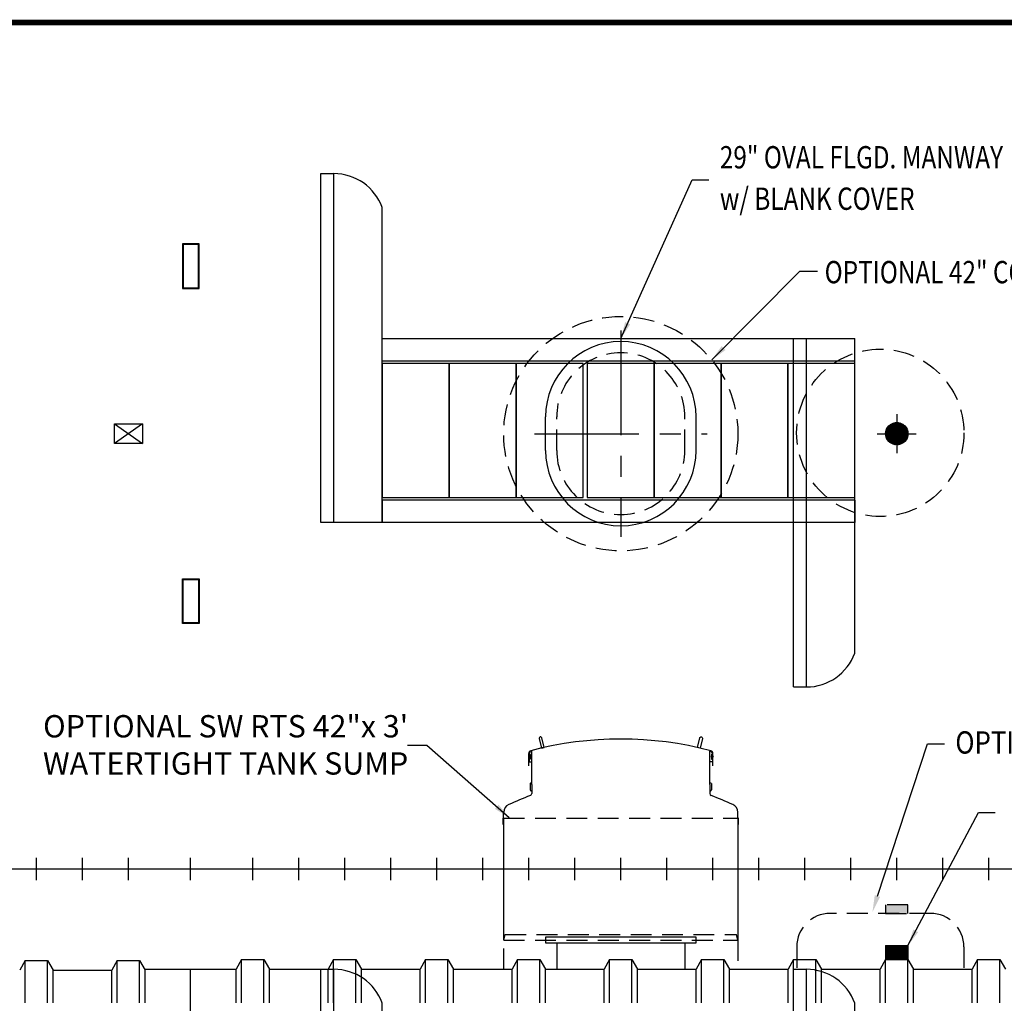
# Model space of a CAD drawing. Extents: x 151 to 762, y 101 to 547.
# Drawn here: x 443 to 620, y 371 to 547 of the extents above; entities that cross this region are included whole.
import ezdxf

# ---------------------------------------------------------------- set-up
doc = ezdxf.new("R2010")
doc.units = 0
doc.header["$LTSCALE"] = 15
doc.header["$MEASUREMENT"] = 0
doc.linetypes.add('CENTER', pattern=[2, 1.25, -0.25, 0.25, -0.25])
doc.linetypes.add('HIDDEN', pattern=[0.375, 0.25, -0.125])
doc.layers.get('0').update_dxf_attribs({"linetype": 'CONTINUOUS'})
doc.layers.get('DEFPOINTS').update_dxf_attribs({"linetype": 'CONTINUOUS'})
for name, color, linetype in [('ACCESSORIES', 3, 'CONTINUOUS'), ('BASEDWG', 6, 'CONTINUOUS'), ('BORDER', 2, 'CONTINUOUS'), ('DIM', 2, 'CONTINUOUS'), ('RTS-WT', 30, 'CONTINUOUS')]:
    doc.layers.add(name, color=color, linetype=linetype)
doc.styles.add('ROMANS', font='romans', dxfattribs={"width": 0.8})
doc.dimstyles.new('TANK-1', dxfattribs={"dimtxt": 4, "dimasz": 3, "dimexe": 3, "dimexo": 3, "dimgap": 2, "dimtad": 0, "dimtih": 1, "dimtoh": 1, "dimdec": 3, "dimzin": 0, "dimdsep": 46, "dimlunit": 4, "dimtxsty": 'ROMANS', "dimcen": 0.125, "dimadec": 0, "dimazin": 0, "dimtfac": 1, "dimtdec": 3, "dimtmove": 2, "dimatfit": 3, "dimfxl": 1, "dimtolj": 1, "dimtzin": 0, "dimarcsym": 0})

# ---------------------------------------------------------------- blocks, each defined once
blk = doc.blocks.new('MW29-V')
at = {"color": 5, "linetype": 'CENTER'}
for p, q in [((0, 96.5), (0, 59.5)), ((-15.5, 78), (15.5, 78))]:
    blk.add_line(p, q, dxfattribs=at)
for p, q in [((-13.5, 75), (-13.5, 81)), ((13.5, 75), (13.5, 81)), ((13.5, -12.25), (-13.5, -12.25)), ((-13.5, -12.25), (-13.5, -13.25)), ((13.5, -13.25), (13.5, -12.25)), ((-13.5, -13.25), (13.5, -13.25)), ((-11.5, -13.25), (-11.5, -18)), ((11.5, -13.25), (11.5, -18))]:
    blk.add_line(p, q)
at = {"linetype": 'HIDDEN'}
for p, q in [((-11.5, 75), (-11.5, 81)), ((11.5, 75), (11.5, 81))]:
    blk.add_line(p, q, dxfattribs=at)
for centre, start, end in [((0, 81), 0, 180), ((0, 75), 180, 0)]:
    blk.add_arc(centre, 13.5, start, end)
for centre, start, end in [((0, 81), 0, 180), ((0, 75), 180, 0)]:
    blk.add_arc(centre, 11.5, start, end, dxfattribs=at)
blk = doc.blocks.new('13sm-sd2')
at = {"layer": 'ACCESSORIES'}
for points in [[(-1.5, 104), (1.5, 104), (1.5, 112), (-1.5, 112)], [(-1.375, 104.125), (1.375, 104.125), (1.375, 111.875), (-1.375, 111.875)], [(-1.5, 52), (1.5, 52), (1.5, 44), (-1.5, 44)], [(-1.375, 51.875), (1.375, 51.875), (1.375, 44.125), (-1.375, 44.125)], [(-1.5, -28), (1.5, -28), (1.5, -36), (-1.5, -36)], [(-1.375, -28.125), (1.375, -28.125), (1.375, -35.875), (-1.375, -35.875)]]:
    blk.add_lwpolyline(points, close=True, dxfattribs=at)
blk = doc.blocks.new('7-Pack')
at = {"layer": 'ACCESSORIES'}
for p, q in [((-53.78, 62.06), (-53.78, 124.6)), ((-53.78, 124.6), (-51.47, 124.6)), ((-51.47, 62.06), (-51.47, 124.6)), ((-42.78, 62.06), (-42.78, 118.53)), ((-42.78, 95.06), (41.97, 95.06)), ((-42.78, 91.06), (-42.78, 95.06)), ((30.97, 32.6), (30.97, 95.06)), ((33.28, 32.6), (33.28, 95.06)), ((41.97, 38.6), (41.97, 95.06)), ((41.97, 91.06), (41.97, 95.06)), ((-42.78, 91.06), (41.97, 91.06)), ((41.97, 66.06), (-42.78, 66.06)), ((-42.78, 66.06), (-42.78, 62.06)), ((41.97, 66.06), (41.97, 62.06)), ((41.97, 62.06), (-53.78, 62.06)), ((30.97, 32.6), (33.28, 32.6)), ((-53.78, -110), (-53.78, -18)), ((-53.78, -18), (-51.47, -18)), ((-51.47, -110), (-51.47, -18)), ((30.97, -110), (30.97, -18)), ((30.97, -18), (33.28, -18)), ((33.28, -110), (33.28, -18)), ((-42.78, -104), (-42.78, -24.08)), ((41.97, -104), (41.97, -24.08))]:
    blk.add_line(p, q, dxfattribs=at)
for points in [[(-42.78, 66.56), (-30.78, 66.56), (-30.78, 90.56), (-42.78, 90.56)], [(-30.78, 66.56), (-18.78, 66.56), (-18.78, 90.56), (-30.78, 90.56)], [(-18.78, 66.56), (-6.78, 66.56), (-6.78, 90.56), (-18.78, 90.56)], [(-6.03, 66.56), (5.97, 66.56), (5.97, 90.56), (-6.03, 90.56)], [(5.97, 66.56), (17.97, 66.56), (17.97, 90.56), (5.97, 90.56)], [(17.97, 66.56), (29.97, 66.56), (29.97, 90.56), (17.97, 90.56)], [(29.97, 66.56), (41.97, 66.56), (41.97, 90.56), (29.97, 90.56)]]:
    blk.add_lwpolyline(points, close=True, dxfattribs=at)
for centre, start, end in [((-51.47, 115.35), 20.0842, 90), ((33.28, 41.85), 270, 339.9158), ((-51.47, -27.25), 20.0842, 90), ((33.28, -27.25), 20.0842, 90)]:
    blk.add_arc(centre, 9.25, start, end, dxfattribs=at)
blk = doc.blocks.new('*X10')
at = {"color": 0}
for p, q in [((689.35, 151.06), (691.26, 152.97)), ((689.35, 151.2), (691.12, 152.97)), ((689.35, 151.33), (690.99, 152.97)), ((689.35, 151.46), (690.86, 152.97)), ((689.35, 151.59), (690.73, 152.97)), ((689.35, 151.73), (690.59, 152.97)), ((689.35, 151.86), (690.46, 152.97)), ((689.35, 151.99), (690.33, 152.97)), ((689.35, 152.12), (690.2, 152.97)), ((689.35, 152.26), (690.06, 152.97)), ((689.35, 152.39), (689.93, 152.97)), ((689.35, 152.52), (689.8, 152.97)), ((689.35, 152.65), (689.66, 152.97)), ((689.35, 152.79), (689.53, 152.97)), ((689.35, 152.92), (689.4, 152.97)), ((691.35, 150.95), (689.35, 152.95)), ((689.35, 150.93), (691.35, 152.93)), ((691.35, 150.82), (689.35, 152.82)), ((689.35, 150.8), (691.35, 152.8)), ((691.35, 150.68), (689.35, 152.68)), ((689.35, 150.67), (691.35, 152.67)), ((691.35, 150.55), (689.35, 152.55)), ((689.35, 150.53), (691.35, 152.53)), ((691.3, 150.47), (689.35, 152.42)), ((691.16, 150.47), (689.35, 152.29)), ((691.03, 150.47), (689.35, 152.15)), ((690.9, 150.47), (689.35, 152.02)), ((690.77, 150.47), (689.35, 151.89)), ((689.42, 150.47), (691.35, 152.4)), ((691.35, 151.08), (689.46, 152.97)), ((689.55, 150.47), (691.35, 152.27)), ((691.35, 151.21), (689.59, 152.97)), ((689.68, 150.47), (691.35, 152.14)), ((691.35, 151.35), (689.72, 152.97)), ((689.82, 150.47), (691.35, 152)), ((691.35, 151.48), (689.86, 152.97)), ((689.95, 150.47), (691.35, 151.87)), ((691.35, 151.61), (689.99, 152.97)), ((691.35, 151.74), (690.12, 152.97)), ((691.35, 151.88), (690.25, 152.97)), ((691.35, 152.01), (690.39, 152.97)), ((691.35, 152.14), (690.52, 152.97)), ((691.35, 152.27), (690.65, 152.97)), ((691.35, 152.41), (690.78, 152.97)), ((691.35, 152.54), (690.92, 152.97)), ((691.35, 152.67), (691.05, 152.97)), ((691.35, 152.8), (691.18, 152.97)), ((691.35, 152.94), (691.31, 152.97)), ((691.35, 151.74), (692.58, 152.97)), ((691.35, 151.87), (692.45, 152.97)), ((691.35, 152), (692.32, 152.97)), ((691.35, 152.14), (692.18, 152.97)), ((691.35, 152.27), (692.05, 152.97)), ((691.35, 152.4), (691.92, 152.97)), ((691.35, 152.53), (691.79, 152.97)), ((691.35, 152.67), (691.65, 152.97)), ((691.35, 152.8), (691.52, 152.97)), ((691.35, 152.93), (691.39, 152.97)), ((691.35, 151.61), (692.71, 152.97)), ((691.35, 151.47), (692.85, 152.97)), ((691.35, 151.34), (692.98, 152.97)), ((691.35, 151.21), (693.11, 152.97)), ((691.35, 151.07), (693.24, 152.97)), ((691.35, 150.94), (693.35, 152.94)), ((693.35, 150.94), (691.35, 152.94)), ((691.35, 150.81), (693.35, 152.81)), ((693.35, 150.8), (691.35, 152.8)), ((691.35, 150.68), (693.35, 152.68)), ((693.35, 150.67), (691.35, 152.67)), ((691.35, 150.54), (693.35, 152.54)), ((693.35, 150.54), (691.35, 152.54)), ((693.28, 150.47), (691.35, 152.41)), ((693.15, 150.47), (691.35, 152.27)), ((693.02, 150.47), (691.35, 152.14)), ((692.89, 150.47), (691.35, 152.01)), ((692.75, 150.47), (691.35, 151.88)), ((691.41, 150.47), (693.35, 152.41)), ((693.35, 151.07), (691.45, 152.97)), ((691.54, 150.47), (693.35, 152.28)), ((693.35, 151.2), (691.58, 152.97)), ((691.67, 150.47), (693.35, 152.15)), ((693.35, 151.33), (691.71, 152.97)), ((691.81, 150.47), (693.35, 152.01)), ((693.35, 151.47), (691.85, 152.97)), ((691.94, 150.47), (693.35, 151.88)), ((693.35, 151.6), (691.98, 152.97)), ((693.35, 151.73), (692.11, 152.97)), ((693.35, 151.86), (692.24, 152.97)), ((693.35, 152), (692.38, 152.97)), ((693.35, 152.13), (692.51, 152.97)), ((693.35, 152.26), (692.64, 152.97)), ((693.35, 152.4), (692.77, 152.97)), ((693.35, 152.53), (692.91, 152.97)), ((693.35, 152.66), (693.04, 152.97)), ((693.35, 152.79), (693.17, 152.97)), ((693.35, 152.93), (693.3, 152.97)), ((690.63, 150.47), (689.35, 151.75)), ((690.5, 150.47), (689.35, 151.62)), ((690.37, 150.47), (689.35, 151.49)), ((690.24, 150.47), (689.35, 151.36)), ((690.1, 150.47), (689.35, 151.22)), ((689.97, 150.47), (689.35, 151.09)), ((689.84, 150.47), (689.35, 150.96)), ((689.7, 150.47), (689.35, 150.83)), ((689.57, 150.47), (689.35, 150.69)), ((689.44, 150.47), (689.35, 150.56)), ((690.08, 150.47), (691.35, 151.74)), ((690.21, 150.47), (691.35, 151.61)), ((690.35, 150.47), (691.35, 151.47)), ((690.48, 150.47), (691.35, 151.34)), ((690.61, 150.47), (691.35, 151.21)), ((690.74, 150.47), (691.35, 151.07)), ((690.88, 150.47), (691.35, 150.94)), ((691.01, 150.47), (691.35, 150.81)), ((691.14, 150.47), (691.35, 150.68)), ((691.27, 150.47), (691.35, 150.54)), ((692.62, 150.47), (691.35, 151.74)), ((692.49, 150.47), (691.35, 151.61)), ((692.36, 150.47), (691.35, 151.48)), ((692.22, 150.47), (691.35, 151.35)), ((692.09, 150.47), (691.35, 151.21)), ((691.96, 150.47), (691.35, 151.08)), ((691.83, 150.47), (691.35, 150.95)), ((691.69, 150.47), (691.35, 150.82)), ((691.56, 150.47), (691.35, 150.68)), ((691.43, 150.47), (691.35, 150.55)), ((692.07, 150.47), (693.35, 151.75)), ((692.2, 150.47), (693.35, 151.62)), ((692.34, 150.47), (693.35, 151.48)), ((692.47, 150.47), (693.35, 151.35)), ((692.6, 150.47), (693.35, 151.22)), ((692.73, 150.47), (693.35, 151.09)), ((692.87, 150.47), (693.35, 150.95)), ((693, 150.47), (693.35, 150.82)), ((693.13, 150.47), (693.35, 150.69)), ((693.26, 150.47), (693.35, 150.56))]:
    blk.add_line(p, q, dxfattribs=at)
blk = doc.blocks.new('4ASFT')
at = {"layer": 'ACCESSORIES', "color": 5, "linetype": 'CENTER'}
for p, q in [((0, 81.5), (0, 79.5)), ((0, 81.5), (0, 79.5)), ((-3.5, 78), (-1.5, 78)), ((-1, 78), (1, 78)), ((0, 79), (0, 77)), ((0, 79), (0, 77)), ((1.5, 78), (3.5, 78)), ((0, 76.5), (0, 74.5)), ((0, 76.5), (0, 74.5))]:
    blk.add_line(p, q, dxfattribs=at)
at = {"layer": 'ACCESSORIES'}
for p, q in [((-2, 78.09), (-0.09, 80)), ((-2, 77.96), (0.04, 80)), ((-1.99, 78.23), (-0.23, 79.99)), ((-1.99, 77.83), (0.17, 79.99)), ((-1.98, 77.71), (0.29, 79.98)), ((-1.96, 78.39), (-0.39, 79.96)), ((-1.96, 77.6), (0.4, 79.96)), ((-1.93, 77.49), (0.51, 79.93)), ((-1.92, 78.57), (-0.57, 79.92)), ((-1.9, 77.39), (0.61, 79.9)), ((-1.87, 77.29), (0.71, 79.87)), ((-1.84, 78.77), (-0.77, 79.84)), ((-1.83, 77.2), (0.8, 79.83)), ((-1.79, 77.11), (0.89, 79.79)), ((-1.74, 77.02), (0.98, 79.74)), ((-1.71, 79.04), (-1.04, 79.71)), ((-1.69, 76.94), (1.06, 79.69)), ((-1.64, 76.86), (1.14, 79.64)), ((-1.58, 76.78), (1.22, 79.58)), ((-1.53, 76.71), (1.29, 79.53)), ((1.47, 76.64), (-1.36, 79.47)), ((1.53, 76.71), (-1.29, 79.53)), ((1.59, 76.78), (-1.22, 79.59)), ((1.64, 76.86), (-1.14, 79.64)), ((1.7, 76.94), (-1.06, 79.7)), ((1.74, 77.02), (-0.98, 79.74)), ((1.79, 77.11), (-0.89, 79.79)), ((1.83, 77.2), (-0.8, 79.83)), ((1.87, 77.29), (-0.71, 79.87)), ((1.91, 77.39), (-0.61, 79.91)), ((1.94, 77.5), (-0.5, 79.94)), ((1.96, 77.6), (-0.4, 79.96)), ((1.98, 77.72), (-0.28, 79.98)), ((1.99, 77.83), (-0.17, 79.99)), ((2, 77.96), (-0.04, 80)), ((2, 78.1), (0.1, 80)), ((1.99, 78.24), (0.24, 79.99)), ((1.96, 78.4), (0.4, 79.96)), ((1.92, 78.58), (0.58, 79.92)), ((1.84, 78.78), (0.78, 79.84)), ((1.7, 79.06), (1.06, 79.7)), ((0.11, 76), (-2, 78.11)), ((-0.02, 76), (-2, 77.98)), ((0.23, 76.01), (-1.99, 78.23)), ((-0.16, 76.01), (-1.99, 77.84)), ((0.35, 76.03), (-1.97, 78.35)), ((0.46, 76.05), (-1.95, 78.46)), ((0.56, 76.08), (-1.92, 78.56)), ((0.66, 76.11), (-1.89, 78.66)), ((0.76, 76.15), (-1.85, 78.76)), ((0.85, 76.19), (-1.81, 78.85)), ((0.94, 76.24), (-1.76, 78.94)), ((1.03, 76.28), (-1.72, 79.03)), ((1.11, 76.33), (-1.67, 79.11)), ((1.19, 76.39), (-1.61, 79.19)), ((1.26, 76.45), (-1.55, 79.26)), ((1.33, 76.51), (-1.49, 79.33)), ((-1.46, 76.64), (1.36, 79.46)), ((1.4, 76.57), (-1.43, 79.4)), ((-1.4, 76.57), (1.43, 79.4)), ((-1.33, 76.5), (1.5, 79.33)), ((-1.26, 76.44), (1.56, 79.26)), ((-1.18, 76.39), (1.61, 79.18)), ((-1.1, 76.33), (1.67, 79.1)), ((-1.02, 76.28), (1.72, 79.02)), ((-0.94, 76.23), (1.77, 78.94)), ((-0.85, 76.19), (1.81, 78.85)), ((-0.76, 76.15), (1.85, 78.76)), ((-0.66, 76.11), (1.89, 78.66)), ((-0.56, 76.08), (1.92, 78.56)), ((-0.46, 76.05), (1.95, 78.46)), ((-0.34, 76.03), (1.97, 78.34)), ((-0.23, 76.01), (1.99, 78.23)), ((-0.11, 76), (2, 78.11)), ((0.02, 76), (2, 77.98)), ((0.16, 76.01), (1.99, 77.84)), ((-0.31, 76.02), (-1.98, 77.69)), ((-0.47, 76.06), (-1.94, 77.53)), ((-0.66, 76.11), (-1.89, 77.34)), ((-0.89, 76.21), (-1.79, 77.11)), ((-1.26, 76.44), (-1.56, 76.74)), ((0.31, 76.02), (1.98, 77.69)), ((0.48, 76.06), (1.94, 77.52)), ((0.67, 76.11), (1.89, 77.33)), ((0.9, 76.21), (1.79, 77.1)), ((1.29, 76.47), (1.53, 76.71)), ((-2, -13.75), (-2, -16.25)), ((-2, -13.75), (2, -13.75)), ((2, -13.75), (2, -16.25)), ((-2, -16.25), (2, -16.25))]:
    blk.add_line(p, q, dxfattribs=at)
blk.add_circle((0, 78), 2, dxfattribs=at)
blk.add_blockref('*X10', (-691.35, -166.72), dxfattribs=at)
blk = doc.blocks.new('SW RTS WT34 42-3')
at = {"layer": 'RTS-WT'}
h = blk.add_hatch(color=256, dxfattribs=at)
edge = h.paths.add_edge_path()
edge.add_ellipse((-16.39, 20.14), major_axis=(0, 0.2), ratio=0.72086, start_angle=-71.0318, end_angle=77.3218, ccw=False)
edge.add_line((-16.26, 20.21), (-16.26, 20.08))
edge.add_ellipse((-16.39, 20.14), major_axis=(0, 0.2), ratio=0.72086, start_angle=102.6782, end_angle=251.0318, ccw=False)
edge.add_line((-16.53, 20.1), (-16.53, 20.19))
h = blk.add_hatch(color=256, dxfattribs=at)
edge = h.paths.add_edge_path()
edge.add_ellipse((16.39, 20.14), major_axis=(0, 0.2), ratio=0.72086, start_angle=282.6782, end_angle=431.0318)
edge.add_line((16.26, 20.21), (16.26, 20.08))
edge.add_ellipse((16.39, 20.14), major_axis=(0, 0.2), ratio=0.72086, start_angle=108.9682, end_angle=257.3218)
edge.add_line((16.53, 20.1), (16.53, 20.19))
for p, q in [((-16.52, 18.47), (-16.52, 20.68)), ((-16.45, 20.8), (-16.45, 20.6)), ((-16.45, 19.6), (-16.45, 19.22)), ((-16.39, 20.86), (-16.32, 20.86)), ((-16.32, 20.53), (-16.39, 20.53)), ((-16.32, 19.66), (-16.39, 19.66)), ((-15.98, 21.1), (-16.26, 21.1)), ((-16.26, 20.92), (-16.26, 21.1)), ((-16.26, 20.47), (-16.26, 19.72)), ((-15.98, 15.1), (-15.98, 21.1)), ((15.98, 21.1), (16.26, 21.1)), ((15.98, 15.1), (15.98, 21.1)), ((16.26, 20.92), (16.26, 21.1)), ((16.26, 20.47), (16.26, 19.72)), ((16.39, 20.86), (16.32, 20.86)), ((16.32, 20.53), (16.39, 20.53)), ((16.32, 19.66), (16.39, 19.66)), ((16.45, 20.8), (16.45, 20.6)), ((16.45, 19.6), (16.45, 19.22)), ((16.52, 18.47), (16.52, 20.68)), ((-16.39, 19.16), (-15.98, 19.16)), ((16.39, 19.16), (15.98, 19.16)), ((-16.24, 15.28), (-16.24, 14.19)), ((-16.14, 15.37), (-16.08, 15.37)), ((-15.98, 15.1), (-15.98, 13.49)), ((15.98, 15.1), (15.98, 13.49)), ((16.14, 15.37), (16.08, 15.37)), ((16.24, 15.28), (16.24, 14.19)), ((-16.05, 14), (-15.99, 14)), ((16.05, 14), (15.99, 14)), ((-21.12, 7.97), (-21.12, 9.1)), ((-21.12, 9.1), (-21.01, 9.1)), ((-21.01, 9.1), (-21.01, 10.16)), ((-21.01, 9.1), (-21.01, -12.76)), ((21.01, 9.1), (21.01, 10.16)), ((21.01, 9.1), (21.01, -12.76)), ((21.12, 9.1), (21.01, 9.1)), ((21.12, 7.97), (21.12, 9.1)), ((-21.12, 7.97), (-21.01, 7.97)), ((21.12, 7.97), (21.01, 7.97))]:
    blk.add_line(p, q, dxfattribs=at)
at = {"layer": 'RTS-WT', "linetype": 'HIDDEN'}
blk.add_line((-21.01, 9.1), (21.01, 9.1), dxfattribs=at)
at = {"layer": 'RTS-WT'}
for points in [[(-14.24, 21.64), (-13.75, 21.76), (-14.16, 23.46, 0.414214), (-14.46, 23.65), (-14.46, 23.65, 0.414214), (-14.64, 23.35)], [(14.24, 21.64), (13.75, 21.76), (14.16, 23.46, -0.414214), (14.46, 23.65), (14.46, 23.65, -0.414214), (14.64, 23.35)]]:
    blk.add_lwpolyline(points, format="xyb", close=True, dxfattribs=at)
for centre, radius, start, end in [((0, -39.98), 63.25, 75.1946, 104.7837), ((-16.02, 20.68), 0.5, 105.6766, 180), ((-16.39, 20.8), 0.06, 90, 180), ((-16.39, 20.6), 0.0625, 180, 270), ((-16.39, 19.6), 0.0625, 90, 180), ((-16.32, 20.92), 0.06, 270, 0), ((-16.32, 20.47), 0.067, 3.8335, 88.4131), ((-16.32, 19.73), 0.067, 271.5869, 356.1665), ((16.02, 20.68), 0.5, 0, 74.3234), ((16.32, 20.92), 0.06, 180, 270), ((16.32, 20.47), 0.067, 91.5869, 176.1665), ((16.32, 19.73), 0.067, 183.8335, 268.4131), ((16.39, 20.8), 0.06, 0, 90), ((16.39, 20.6), 0.0625, 270, 0), ((16.39, 19.6), 0.0625, 0, 90), ((-16.39, 19.22), 0.0625, 180, 270), ((16.39, 19.22), 0.0625, 270, 0), ((-16.14, 15.28), 0.0938, 90, 179.9589), ((-16.05, 14.19), 0.188, 179.9589, 270), ((-16.08, 15.47), 0.0938, 270, 359.9589), ((16.08, 15.47), 0.0938, 180.0411, 270), ((16.05, 14.19), 0.188, 270, 0.0411), ((16.14, 15.28), 0.0938, 0.0411, 90), ((35.94, -118.57), 141.66, 111.6049, 113.303), ((-16.36, 13.49), 0.375, 291.9234, 0), ((16.36, 13.49), 0.375, 180, 248.0766), ((-35.94, -118.57), 141.66, 66.697, 68.3951), ((-19.5, 10.16), 1.5, 113.6451, 180), ((19.5, 10.16), 1.5, 0, 66.3549)]:
    blk.add_arc(centre, radius, start, end, dxfattribs=at)
at = {"layer": 'RTS-WT', "extrusion": (0, 0, -1)}
blk.add_ellipse((-16.39, 20.14), major_axis=(0, 0.2), ratio=0.72086, dxfattribs=at)
at = {"layer": 'RTS-WT'}
blk.add_ellipse((16.39, 20.14), major_axis=(0, 0.2), ratio=0.72086, dxfattribs=at)

msp = doc.modelspace()

# ---------------------------------------------------------------- hatches: boundary and pattern name
at = {"layer": 'ACCESSORIES'}
h = msp.add_hatch(color=256, dxfattribs=at)
h.paths.add_polyline_path([(600.7486, 474.8192, -0.41421356), (602.7486, 472.8192), (600.7486, 472.8192)])
h.paths.add_polyline_path([(600.7486, 472.8192), (602.7486, 472.8192, -0.41421356), (600.7486, 470.8192)])
h.paths.add_polyline_path([(598.7486, 472.8192), (600.7486, 472.8192), (600.7486, 470.8192, -0.41421356)])
h.paths.add_polyline_path([(600.7486, 474.8192), (600.7486, 472.8192), (598.7486, 472.8192, -0.41421356)])
at = {"layer": 'ACCESSORIES', "linetype": 'HIDDEN'}
h = msp.add_hatch(color=256, dxfattribs=at)
h.paths.add_polyline_path([(600.7486, 388.3492), (602.7486, 388.3492), (602.7486, 386.8492), (600.7486, 386.8492)])
h.paths.add_polyline_path([(598.7486, 388.3492), (600.7486, 388.3492), (600.7486, 386.8492), (598.7486, 386.8492)])

# ---------------------------------------------------------------- linework, layer by layer
at = {"layer": 'ACCESSORIES'}
for p, q in [((460.442, 471.0455), (460.442, 474.5929)), ((460.442, 474.5929), (465.442, 471.0455)), ((465.442, 474.5929), (460.442, 471.0455)), ((460.442, 474.5929), (465.442, 474.5929)), ((465.442, 474.5929), (465.442, 471.0455)), ((465.442, 471.0455), (460.442, 471.0455))]:
    msp.add_line(p, q, dxfattribs=at)
at = {"layer": 'ACCESSORIES', "linetype": 'HIDDEN'}
for p, q in [((606.7874, 386.8492), (588.7889, 386.8492)), ((530.2486, 382.0692), (530.5165, 383.0692)), ((530.2486, 382.0692), (572.2486, 382.0692)), ((530.2486, 376.8192), (530.2486, 382.0692)), ((530.5165, 383.0692), (571.9806, 383.0692)), ((572.2486, 382.0692), (571.9806, 383.0692)), ((572.2486, 382.0692), (572.2486, 376.8192)), ((582.7889, 380.8492), (582.7889, 376.8192)), ((612.7874, 380.8492), (612.7874, 376.8192))]:
    msp.add_line(p, q, dxfattribs=at)
msp.add_lwpolyline([(602.7486, 386.8492), (602.7486, 388.3492), (598.7486, 388.3492), (598.7486, 386.8492)], close=True, dxfattribs=at)
for centre, radius in [((551.2486, 472.8192), 21), ((597.7874, 472.972), 15)]:
    msp.add_circle(centre, radius, dxfattribs=at)
at = {"layer": 'ACCESSORIES'}
msp.add_circle((600.7486, 472.8192), 2, dxfattribs=at)
at = {"layer": 'ACCESSORIES', "linetype": 'HIDDEN'}
for centre, start, end in [((588.7889, 380.8492), 90, 180), ((606.7874, 380.8492), 0, 90)]:
    msp.add_arc(centre, 6, start, end, dxfattribs=at)
at = {"layer": 'BASEDWG'}
for p, q in [((444.442, 378.3929), (443.442, 376.6429)), ((444.442, 370.8192), (444.442, 378.3929)), ((444.442, 378.3929), (448.442, 378.3929)), ((448.442, 370.8192), (448.442, 378.3929)), ((448.442, 378.3929), (449.4451, 376.6925)), ((460.942, 378.3929), (459.942, 376.6429)), ((460.942, 370.8192), (460.942, 378.3929)), ((460.942, 378.3929), (464.942, 378.3929)), ((464.942, 370.8192), (464.942, 378.3929)), ((464.942, 378.3929), (465.9451, 376.6925)), ((483.2486, 378.5692), (482.2486, 376.8192)), ((483.2486, 370.8192), (483.2486, 378.5692)), ((483.2486, 378.5692), (487.2486, 378.5692)), ((487.2486, 370.8192), (487.2486, 378.5692)), ((487.2486, 378.5692), (488.2517, 376.8688)), ((499.7486, 378.5692), (498.7486, 376.8192)), ((499.7486, 370.8192), (499.7486, 378.5692)), ((499.7486, 378.5692), (503.7486, 378.5692)), ((503.7486, 370.8192), (503.7486, 378.5692)), ((503.7486, 378.5692), (504.7517, 376.8688)), ((516.2486, 378.5692), (515.2486, 376.8192)), ((516.2486, 370.8192), (516.2486, 378.5692)), ((516.2486, 378.5692), (520.2486, 378.5692)), ((520.2486, 370.8192), (520.2486, 378.5692)), ((520.2486, 378.5692), (521.2517, 376.8688)), ((532.7486, 378.5692), (531.7486, 376.8192)), ((532.7486, 370.8192), (532.7486, 378.5692)), ((532.7486, 378.5692), (536.7486, 378.5692)), ((536.7486, 370.8192), (536.7486, 378.5692)), ((536.7486, 378.5692), (537.7517, 376.8688)), ((549.2486, 378.5692), (548.2486, 376.8192)), ((549.2486, 370.8192), (549.2486, 378.5692)), ((549.2486, 378.5692), (553.2486, 378.5692)), ((553.2486, 370.8192), (553.2486, 378.5692)), ((553.2486, 378.5692), (554.2517, 376.8688)), ((565.7486, 378.5692), (564.7486, 376.8192)), ((565.7486, 370.8192), (565.7486, 378.5692)), ((565.7486, 378.5692), (569.7486, 378.5692)), ((569.7486, 370.8192), (569.7486, 378.5692)), ((569.7486, 378.5692), (570.7517, 376.8688)), ((582.2486, 378.5692), (581.2486, 376.8192)), ((582.2486, 370.8192), (582.2486, 378.5692)), ((582.2486, 378.5692), (586.2486, 378.5692)), ((586.2486, 370.8192), (586.2486, 378.5692)), ((586.2486, 378.5692), (587.2517, 376.8688)), ((598.7486, 378.5692), (597.7486, 376.8192)), ((598.7486, 370.8192), (598.7486, 378.5692)), ((598.7486, 378.5692), (602.7486, 378.5692)), ((602.7486, 370.8192), (602.7486, 378.5692)), ((602.7486, 378.5692), (603.7517, 376.8688)), ((615.2486, 378.5692), (614.2486, 376.8192)), ((615.2486, 370.8192), (615.2486, 378.5692)), ((615.2486, 378.5692), (619.2486, 378.5692)), ((619.2486, 370.8192), (619.2486, 378.5692)), ((619.2486, 378.5692), (620.2517, 376.8688)), ((449.442, 376.6429), (459.942, 376.6429)), ((449.442, 370.8192), (449.442, 376.6429)), ((459.942, 370.8192), (459.942, 376.6429)), ((465.942, 370.8192), (465.942, 376.6429)), ((465.956, 376.8192), (482.2486, 376.8192)), ((482.2486, 370.8192), (482.2486, 376.8192)), ((488.2486, 376.8192), (498.7486, 376.8192)), ((488.2486, 370.8192), (488.2486, 376.8192)), ((498.7486, 370.8192), (498.7486, 376.8192)), ((504.7486, 376.8192), (515.2486, 376.8192)), ((504.7486, 370.8192), (504.7486, 376.8192)), ((515.2486, 370.8192), (515.2486, 376.8192)), ((521.2486, 376.8192), (531.7486, 376.8192)), ((521.2486, 370.8192), (521.2486, 376.8192)), ((531.7486, 370.8192), (531.7486, 376.8192)), ((537.7486, 376.8192), (548.2486, 376.8192)), ((537.7486, 370.8192), (537.7486, 376.8192)), ((548.2486, 370.8192), (548.2486, 376.8192)), ((554.2486, 376.8192), (564.7486, 376.8192)), ((554.2486, 370.8192), (554.2486, 376.8192)), ((564.7486, 370.8192), (564.7486, 376.8192)), ((570.7486, 376.8192), (581.2486, 376.8192)), ((570.7486, 370.8192), (570.7486, 376.8192)), ((581.2486, 370.8192), (581.2486, 376.8192)), ((587.2486, 376.8192), (597.7486, 376.8192)), ((587.2486, 370.8192), (587.2486, 376.8192)), ((597.7486, 370.8192), (597.7486, 376.8192)), ((603.7486, 376.8192), (614.2486, 376.8192)), ((603.7486, 370.8192), (603.7486, 376.8192)), ((614.2486, 370.8192), (614.2486, 376.8192))]:
    msp.add_line(p, q, dxfattribs=at)
at = {"layer": 'BASEDWG', "color": 5, "linetype": 'CENTER'}
msp.add_line((474.0953, 277.3342), (474.0953, 376.8192), dxfattribs=at)
at = {"layer": 'BORDER', "const_width": 0.9994}
msp.add_lwpolyline([(761.4969, 101.0441), (151.5479, 101.0441), (151.5479, 546.5124), (761.4969, 546.5124)], close=True, dxfattribs=at)
at = {"layer": 'DEFPOINTS'}
for p, q in [((446.442, 392.8192), (446.442, 396.8192)), ((454.692, 392.8192), (454.692, 396.8192)), ((462.942, 392.8192), (462.942, 396.8192)), ((474.1023, 392.8192), (474.1023, 396.8192)), ((485.2486, 392.8192), (485.2486, 396.8192)), ((493.4986, 392.8192), (493.4986, 396.8192)), ((501.7486, 392.8192), (501.7486, 396.8192)), ((509.9986, 392.8192), (509.9986, 396.8192)), ((518.2486, 392.8192), (518.2486, 396.8192)), ((526.4986, 392.8192), (526.4986, 396.8192)), ((526.4986, 392.8192), (526.4986, 396.8192)), ((534.7486, 392.8192), (534.7486, 396.8192)), ((534.7486, 392.8192), (534.7486, 396.8192)), ((542.9986, 392.8192), (542.9986, 396.8192)), ((551.2486, 392.8192), (551.2486, 396.8192)), ((559.4986, 392.8192), (559.4986, 396.8192)), ((567.7486, 392.8192), (567.7486, 396.8192)), ((575.9986, 392.8192), (575.9986, 396.8192)), ((584.2486, 392.8192), (584.2486, 396.8192)), ((592.4986, 392.8192), (592.4986, 396.8192)), ((600.7486, 392.8192), (600.7486, 396.8192)), ((608.9986, 392.8192), (608.9986, 396.8192)), ((617.2486, 392.8192), (617.2486, 396.8192)), ((258.1285, 394.8192), (690.1585, 394.8192))]:
    msp.add_line(p, q, dxfattribs=at)
at = {"layer": 'DIM'}
for p, q in [((597.2691, 389.9445), (606.274, 417.2515)), ((606.274, 417.2515), (609.274, 417.2515))]:
    msp.add_line(p, q, dxfattribs=at)
msp.add_solid([(597.7466, 389.7964), (596.7915, 390.0925), (596.3805, 387.0791)], dxfattribs=at)

# ---------------------------------------------------------------- block references
at = {"layer": 'ACCESSORIES'}
for name, p in [('7-Pack', (551.2486, 394.8192)), ('13sm-sd2', (474.1435, 394.8192)), ('MW29-V', (551.2486, 394.8192)), ('4ASFT', (600.7486, 394.8192)), ('SW RTS WT34 42-3', (551.2486, 394.8192))]:
    msp.add_blockref(name, p, dxfattribs=at)

# ---------------------------------------------------------------- texts
at = {"layer": 'DIM', "style": 'ROMANS'}
for s, width, p in [('29" OVAL FLGD. MANWAY', 0.8, (569.0108, 520.3592)), ('w/ BLANK COVER', 0.8, (569.0108, 512.9306)), ('OPTIONAL 42" CONTAINNMENT COLLAR', 0.8, (587.804, 499.7705)), ('OPTIONAL R-30 RESERVOIR', 0.85, (611.2435, 415.4778))]:
    msp.add_text(s, height=4, dxfattribs=dict(at, width=width)).set_placement(p)
at = {"layer": 'DIM', "insert": (513.1154, 422.3801), "char_height": 4, "width": 91.8, "attachment_point": 3, "style": 'ROMANS'}
msp.add_mtext('OPTIONAL SW RTS 42"x 3\'\\PWATERTIGHT TANK SUMP', dxfattribs=at)

# ---------------------------------------------------------------- leaders
at = {"layer": 'DIM'}
for points in [[(551.2486, 489.8816), (564.0452, 518.2977), (567.0452, 518.2977)], [(567.5648, 486.0397), (583.3729, 501.9379), (586.5224, 501.9379)]]:
    msp.add_leader(points, dimstyle='TANK-1', dxfattribs=at)
msp.add_leader([(531.2554, 403.9724), (516.4572, 416.9328), (513.0146, 416.9328)], dimstyle='TANK-1', override={"dimgap": 1, "dimtad": 0}, dxfattribs=at)
at = {"layer": 'DIM', "annotation_type": 0, "has_hookline": 1, "hookline_direction": 0, "text_width": 60.0381}
msp.add_leader([(602.7486, 381.0692), (615.3701, 404.917), (618.3701, 404.917)], dimstyle='TANK-1', override={"dimzin": 3, "dimtdec": 4}, dxfattribs=at)

doc.saveas('drawing.dxf')
